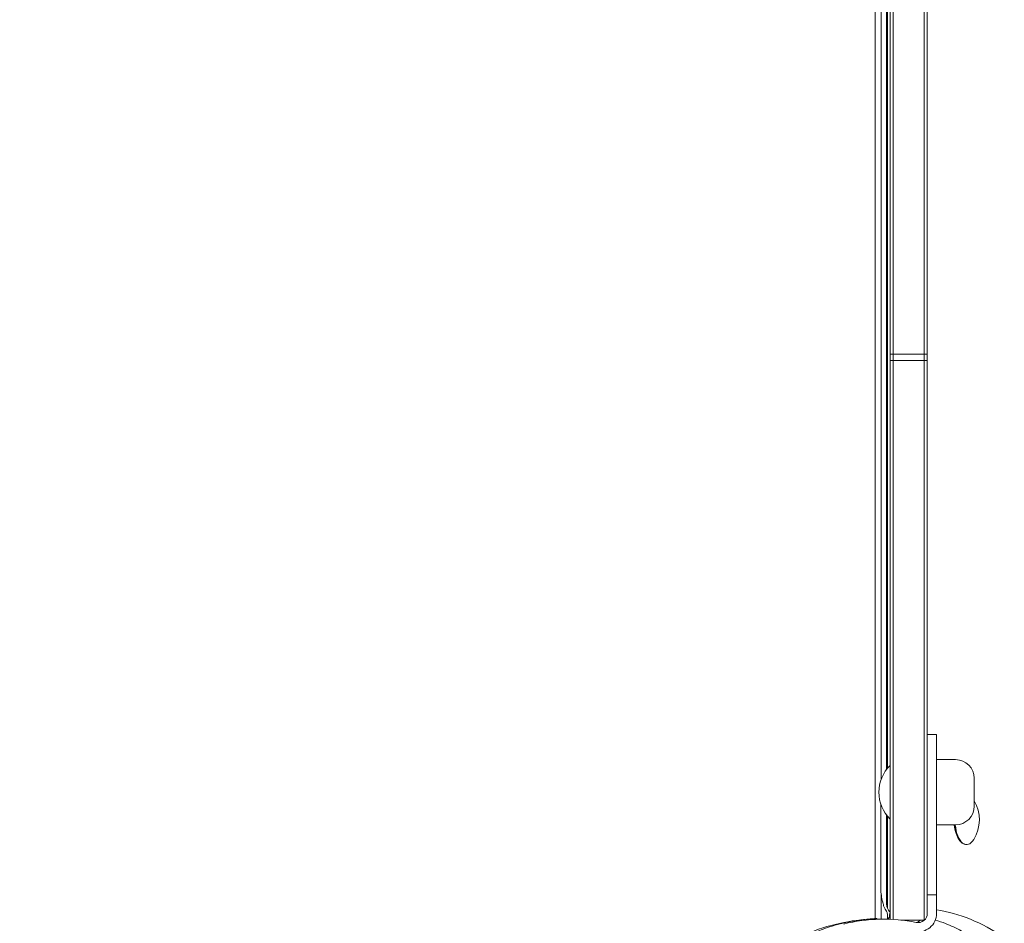
# Model space of a CAD drawing. Units: millimetres. Extents: x -1869 to 7045, y -2378 to 6056.
# Drawn here: x 2390 to 2707, y 2038 to 2329 of the extents above; entities that cross this region are included whole.
import ezdxf

# ---------------------------------------------------------------- set-up
doc = ezdxf.new("R2010")
doc.units = ezdxf.units.MM
doc.header["$MEASUREMENT"] = 0
doc.layers.add('HAGS-Dim Plan', color=7, linetype='Continuous')
doc.dimstyles.new('HAGS - Dim Plan', dxfattribs={"dimtxt": 300, "dimasz": 200, "dimexe": 0.18, "dimexo": 0.0625, "dimgap": 150, "dimtad": 0, "dimlfac": 0.001, "dimrnd": 0.01, "dimzin": 1, "dimdsep": 46, "dimtxsty": 'Standard', "dimblk": 'HAGS - Dim Plan arrow', "dimcen": 0.1, "dimse1": 1, "dimse2": 1, "dimclrd": 1, "dimadec": 0, "dimazin": 0, "dimtfac": 1, "dimtofl": 0, "dimtmove": 0, "dimatfit": 3, "dimfxl": 1, "dimtolj": 1, "dimtzin": 0, "dimarcsym": 0})

# ---------------------------------------------------------------- blocks, each defined once
blk = doc.blocks.new('HAGS - Dim Plan arrow')
at = {"color": 1, "lineweight": 0}
blk.add_lwpolyline([(0, 0, 0, 0.35, 0), (-1, 0, 0.015, 0.015, 0)], format="xyseb", dxfattribs=at)
blk = doc.blocks.new('*D8')
at = {"layer": 'Defpoints', "color": 0, "transparency": 16777216}
for p in [(1730.26, 5046.33), (926.34, -2378.33), (6848.39, -2378.33)]:
    blk.add_point(p, dxfattribs=at)
at = {"layer": 'HAGS-Dim Plan', "color": 1, "lineweight": -2, "transparency": 16777216}
for p, q in [((6848.39, 4846.33), (6848.39, 2084)), ((6848.39, -2178.33), (6848.39, 584))]:
    blk.add_line(p, q, dxfattribs=at)
at = {"layer": 'HAGS-Dim Plan', "color": 1, "lineweight": -2, "transparency": 16777216, "xscale": 200, "yscale": 200, "zscale": 200}
for p, rotation in [((6848.39, 5046.33), 90), ((6848.39, -2378.33), 270)]:
    blk.add_blockref('HAGS - Dim Plan arrow', p, dxfattribs=dict(at, rotation=rotation))
at = {"layer": 'HAGS-Dim Plan', "color": 0, "transparency": 16777216, "insert": (6848.39, 1334), "char_height": 300, "attachment_point": 5, "rotation": 90}
blk.add_mtext('\\A1;7.42m', dxfattribs=at)
blk = doc.blocks.new('*D9')
at = {"layer": 'Defpoints', "color": 0, "transparency": 16777216}
for p in [(-1867.9, 5859.16), (-1867.9, 2342.45), (5922.35, 105.52)]:
    blk.add_point(p, dxfattribs=at)
at = {"layer": 'HAGS-Dim Plan', "color": 1, "lineweight": -2, "transparency": 16777216}
for p, q in [((-1667.9, 5859.16), (990.38, 5859.16)), ((5722.35, 5859.16), (2490.38, 5859.16))]:
    blk.add_line(p, q, dxfattribs=at)
at = {"layer": 'HAGS-Dim Plan', "color": 1, "lineweight": -2, "transparency": 16777216, "xscale": 200, "yscale": 200, "zscale": 200, "rotation": 180}
blk.add_blockref('HAGS - Dim Plan arrow', (-1867.9, 5859.16), dxfattribs=at)
at = {"layer": 'HAGS-Dim Plan', "color": 1, "lineweight": -2, "transparency": 16777216, "xscale": 200, "yscale": 200, "zscale": 200}
blk.add_blockref('HAGS - Dim Plan arrow', (5922.35, 5859.16), dxfattribs=at)
at = {"layer": 'HAGS-Dim Plan', "color": 0, "transparency": 16777216, "insert": (1740.38, 5859.16), "char_height": 300, "attachment_point": 5}
blk.add_mtext('\\A1;7.79m', dxfattribs=at)
blk = doc.blocks.new('*D10')
at = {"layer": 'Defpoints', "color": 0, "transparency": 16777216}
for p in [(1555.07, 3546.13, 142.93), (1118.3, -878.13, 142.93), (6345.6, -878.13)]:
    blk.add_point(p, dxfattribs=at)
at = {"layer": 'HAGS-Dim Plan', "color": 1, "lineweight": -2, "transparency": 16777216}
for p, q in [((6345.6, 3346.13), (6345.6, 2104.19)), ((6345.6, -678.13), (6345.6, 604.19))]:
    blk.add_line(p, q, dxfattribs=at)
at = {"layer": 'HAGS-Dim Plan', "color": 1, "lineweight": -2, "transparency": 16777216, "xscale": 200, "yscale": 200, "zscale": 200}
for p, rotation in [((6345.6, 3546.13), 90), ((6345.6, -878.13), 270)]:
    blk.add_blockref('HAGS - Dim Plan arrow', p, dxfattribs=dict(at, rotation=rotation))
at = {"layer": 'HAGS-Dim Plan', "color": 0, "transparency": 16777216, "insert": (6345.6, 1354.19), "char_height": 300, "attachment_point": 5, "rotation": 90}
blk.add_mtext('\\A1;4.42m', dxfattribs=at)
blk = doc.blocks.new('*D11')
at = {"layer": 'Defpoints', "color": 0, "transparency": 16777216}
for p in [(-369.16, 5382.33), (-369.16, 2342.45), (4432.28, 113.02, 106.47)]:
    blk.add_point(p, dxfattribs=at)
at = {"layer": 'HAGS-Dim Plan', "color": 1, "lineweight": -2, "transparency": 16777216}
for p, q in [((-169.16, 5382.33), (1028.03, 5382.33)), ((4232.28, 5382.33), (2478.03, 5382.33))]:
    blk.add_line(p, q, dxfattribs=at)
at = {"layer": 'HAGS-Dim Plan', "color": 1, "lineweight": -2, "transparency": 16777216, "xscale": 200, "yscale": 200, "zscale": 200, "rotation": 180}
blk.add_blockref('HAGS - Dim Plan arrow', (-369.16, 5382.33), dxfattribs=at)
at = {"layer": 'HAGS-Dim Plan', "color": 1, "lineweight": -2, "transparency": 16777216, "xscale": 200, "yscale": 200, "zscale": 200}
blk.add_blockref('HAGS - Dim Plan arrow', (4432.28, 5382.33), dxfattribs=at)
at = {"layer": 'HAGS-Dim Plan', "color": 0, "transparency": 16777216, "insert": (1753.03, 5382.33), "char_height": 300, "attachment_point": 5}
blk.add_mtext('\\A1;4.80m', dxfattribs=at)

msp = doc.modelspace()

# ---------------------------------------------------------------- linework, layer by layer
at = {"lineweight": 0}
for p, q in [((2665.074, 2039.151), (2665.074, 2629.849)), ((2665.074, 2039.151), (2665.074, 2629.849)), ((2667, 2084.125), (2667, 2585.413)), ((2668.668, 2087.172), (2668.668, 2582.367)), ((2668.974, 2087.562), (2668.974, 2581.977)), ((2668.974, 2087.562), (2668.974, 2581.977)), ((2669.833, 2322.649), (2669.833, 2334.851)), ((2670.833, 2334.851), (2670.833, 2322.649)), ((2670.833, 2322.649), (2670.833, 2334.851)), ((2680.833, 2322.649), (2680.833, 2334.851)), ((2680.833, 2334.851), (2680.833, 2322.649)), ((2681.833, 2334.851), (2681.833, 2322.649)), ((2669.833, 2312.371), (2669.833, 2322.649)), ((2670.833, 2322.649), (2670.833, 2312.371)), ((2670.833, 2312.371), (2670.833, 2322.649)), ((2680.833, 2312.371), (2680.833, 2322.649)), ((2680.833, 2322.649), (2680.833, 2312.371)), ((2681.833, 2322.649), (2681.833, 2312.371)), ((2669.833, 2301.608), (2669.833, 2312.371)), ((2670.833, 2312.371), (2670.833, 2301.608)), ((2670.833, 2301.608), (2670.833, 2312.371)), ((2680.833, 2301.608), (2680.833, 2312.371)), ((2680.833, 2312.371), (2680.833, 2301.608)), ((2681.833, 2312.371), (2681.833, 2301.608)), ((2669.833, 2291.281), (2669.833, 2301.608)), ((2670.833, 2301.608), (2670.833, 2291.281)), ((2670.833, 2291.281), (2670.833, 2301.608)), ((2680.833, 2291.281), (2680.833, 2301.608)), ((2680.833, 2301.608), (2680.833, 2291.281)), ((2681.833, 2301.608), (2681.833, 2291.281)), ((2669.833, 2279.082), (2669.833, 2291.281)), ((2670.833, 2291.281), (2670.833, 2279.082)), ((2670.833, 2279.082), (2670.833, 2291.281)), ((2680.833, 2279.082), (2680.833, 2291.281)), ((2680.833, 2291.281), (2680.833, 2279.082)), ((2681.833, 2291.281), (2681.833, 2279.082)), ((2669.833, 2272.009), (2669.833, 2279.082)), ((2670.833, 2279.082), (2670.833, 2272.009)), ((2670.833, 2272.009), (2670.833, 2279.082)), ((2680.833, 2272.009), (2680.833, 2279.082)), ((2680.833, 2279.082), (2680.833, 2272.009)), ((2681.833, 2279.082), (2681.833, 2272.009)), ((2669.833, 2264.645), (2669.833, 2272.009)), ((2670.833, 2272.009), (2670.833, 2264.645)), ((2670.833, 2264.645), (2670.833, 2272.009)), ((2680.833, 2264.645), (2680.833, 2272.009)), ((2680.833, 2272.009), (2680.833, 2264.645)), ((2681.833, 2272.009), (2681.833, 2264.645)), ((2669.833, 2256.071), (2669.833, 2264.645)), ((2670.833, 2264.645), (2670.833, 2256.071)), ((2670.833, 2256.071), (2670.833, 2264.645)), ((2680.833, 2256.071), (2680.833, 2264.645)), ((2680.833, 2264.645), (2680.833, 2256.071)), ((2681.833, 2264.645), (2681.833, 2256.071)), ((2669.833, 2248.223), (2669.833, 2256.071)), ((2670.833, 2256.071), (2670.833, 2248.223)), ((2670.833, 2248.223), (2670.833, 2256.071)), ((2680.833, 2248.223), (2680.833, 2256.071)), ((2680.833, 2256.071), (2680.833, 2248.223)), ((2681.833, 2256.071), (2681.833, 2248.223)), ((2669.833, 2237.081), (2669.833, 2248.223)), ((2670.833, 2248.223), (2670.833, 2237.081)), ((2670.833, 2237.081), (2670.833, 2248.223)), ((2680.833, 2237.081), (2680.833, 2248.223)), ((2680.833, 2248.223), (2680.833, 2237.081)), ((2681.833, 2248.223), (2681.833, 2237.081)), ((2669.833, 2221.993), (2669.833, 2237.081)), ((2670.833, 2237.081), (2670.833, 2221.993)), ((2670.833, 2221.993), (2670.833, 2237.081)), ((2680.833, 2221.993), (2680.833, 2237.081)), ((2680.833, 2237.081), (2680.833, 2221.993)), ((2681.833, 2237.081), (2681.833, 2221.993)), ((2669.833, 2220.988), (2669.833, 2221.993)), ((2669.833, 2219.747), (2669.833, 2220.988)), ((2669.833, 2220.988), (2670.833, 2220.988)), ((2670.833, 2221.993), (2670.833, 2220.988)), ((2670.833, 2220.988), (2670.833, 2221.993)), ((2670.833, 2220.988), (2670.833, 2219.747)), ((2670.833, 2219.747), (2670.833, 2220.988)), ((2670.833, 2220.988), (2680.833, 2220.988)), ((2680.833, 2220.988), (2680.833, 2221.993)), ((2680.833, 2221.993), (2680.833, 2220.988)), ((2680.833, 2219.747), (2680.833, 2220.988)), ((2680.833, 2220.988), (2681.833, 2220.988)), ((2680.833, 2220.988), (2680.833, 2219.747)), ((2681.833, 2221.993), (2681.833, 2220.988)), ((2681.833, 2220.988), (2681.833, 2219.747)), ((2669.833, 2218.978), (2669.833, 2219.747)), ((2669.833, 2217.604), (2669.833, 2218.978)), ((2669.833, 2218.978), (2670.833, 2218.978)), ((2669.833, 2197.746), (2669.833, 2217.604)), ((2670.833, 2219.747), (2670.833, 2218.978)), ((2670.833, 2218.978), (2670.833, 2219.747)), ((2670.833, 2218.978), (2670.833, 2217.604)), ((2670.833, 2217.604), (2670.833, 2218.978)), ((2670.833, 2218.978), (2680.833, 2218.978)), ((2670.833, 2217.604), (2670.833, 2197.746)), ((2670.833, 2197.746), (2670.833, 2217.604)), ((2680.833, 2218.978), (2680.833, 2219.747)), ((2680.833, 2219.747), (2680.833, 2218.978)), ((2680.833, 2217.604), (2680.833, 2218.978)), ((2680.833, 2218.978), (2681.833, 2218.978)), ((2680.833, 2218.978), (2680.833, 2217.604)), ((2680.833, 2197.746), (2680.833, 2217.604)), ((2680.833, 2217.604), (2680.833, 2197.746)), ((2681.833, 2219.747), (2681.833, 2218.978)), ((2681.833, 2218.978), (2681.833, 2217.604)), ((2681.833, 2217.604), (2681.833, 2197.746)), ((2669.833, 2162.855), (2669.833, 2197.746)), ((2670.833, 2197.746), (2670.833, 2162.855)), ((2670.833, 2162.855), (2670.833, 2197.746)), ((2680.833, 2162.855), (2680.833, 2197.746)), ((2680.833, 2197.746), (2680.833, 2162.855)), ((2681.833, 2197.746), (2681.833, 2162.855)), ((2669.833, 2131.629), (2669.833, 2162.855)), ((2670.833, 2162.855), (2670.833, 2131.629)), ((2670.833, 2131.629), (2670.833, 2162.855)), ((2680.833, 2131.629), (2680.833, 2162.855)), ((2680.833, 2162.855), (2680.833, 2131.629)), ((2681.833, 2162.855), (2681.833, 2131.629)), ((2669.833, 2112.678), (2669.833, 2131.629)), ((2670.833, 2131.629), (2670.833, 2112.678)), ((2670.833, 2112.678), (2670.833, 2131.629)), ((2680.833, 2112.678), (2680.833, 2131.629)), ((2680.833, 2131.629), (2680.833, 2112.678)), ((2681.833, 2131.629), (2681.833, 2112.678)), ((2669.833, 2091.812), (2669.833, 2112.678)), ((2670.833, 2112.678), (2670.833, 2091.812)), ((2670.833, 2091.812), (2670.833, 2112.678)), ((2680.833, 2091.812), (2680.833, 2112.678)), ((2680.833, 2112.678), (2680.833, 2091.812)), ((2681.833, 2112.678), (2681.833, 2091.812)), ((2681.833, 2098.419), (2684.831, 2098.419)), ((2684.831, 2098.419), (2684.831, 2097.82)), ((2684.831, 2097.82), (2684.831, 2046.869)), ((2669.833, 2073.831), (2669.833, 2091.812)), ((2670.833, 2091.812), (2670.833, 2073.831)), ((2670.833, 2073.831), (2670.833, 2091.812)), ((2680.833, 2073.831), (2680.833, 2091.812)), ((2680.833, 2091.812), (2680.833, 2073.831)), ((2681.833, 2091.812), (2681.833, 2073.831)), ((2684.831, 2090.369), (2690.938, 2090.369)), ((2669.831, 2088.506), (2669.831, 2079.869)), ((2696.938, 2084.369), (2696.938, 2076.103)), ((2669.831, 2079.869), (2669.831, 2071.233)), ((2666.836, 2049.392), (2666.836, 2076.082)), ((2696.938, 2076.103), (2696.938, 2075.369)), ((2668.668, 2044.189), (2668.668, 2072.567)), ((2668.974, 2042.545), (2668.974, 2072.177)), ((2668.974, 2042.545), (2668.974, 2072.177)), ((2669.833, 2038.94), (2669.833, 2073.831)), ((2670.833, 2073.831), (2670.833, 2038.89)), ((2670.833, 2038.89), (2670.833, 2073.831)), ((2680.833, 2038.687), (2680.833, 2073.831)), ((2680.833, 2073.831), (2680.833, 2038.687)), ((2681.833, 2073.831), (2681.833, 2047.679)), ((2684.831, 2069.369), (2690.938, 2069.369)), ((2692.099, 2064.563), (2692.352, 2064.225)), ((2694.524, 2063), (2694.349, 2063)), ((2667, 2039), (2667, 2046.771)), ((2681.831, 2047.679), (2681.831, 2046.869)), ((2681.831, 2046.869), (2681.831, 2040.869)), ((2681.831, 2046.869), (2684.831, 2046.869)), ((2684.831, 2046.869), (2684.831, 2040.869)), ((2665.546, 2038.937), (2665.536, 2039.173)), ((2668.506, 2041.871), (2668.283, 2042.253)), ((2669.001, 2040.5), (2669.001, 2039)), ((2669.001, 2039), (2669.833, 2039)), ((2673.303, 2038.687), (2680.833, 2038.687)), ((2679.529, 2038.687), (2678.713, 2037.872)), ((2680.833, 2038.687), (2680.89, 2038.687))]:
    msp.add_line(p, q, dxfattribs=at)
for centre, radius, start, end in [((2690.938, 2084.369), 6, 0, 90), ((2678.39, 2079.869), 12.159, 134.74327, 225.25673), ((2690.938, 2075.369), 6, 270, 360), ((2686.439, 2071), 12.159, 328.53008, 30.294), ((2678.831, 2040.869), 6, 258.56207, 360), ((2678.831, 2040.869), 3, 258.56207, 360), ((2666.09, 1981.007), 58, 95.607, 117.67228), ((2667.726, 1985.982), 53, 78.56207, 103.95534)]:
    msp.add_arc(centre, radius, start, end, dxfattribs=at)
at = {"lineweight": 0, "extrusion": (0, 0, -1)}
for centre, major_axis, start_param, end_param in [((2693.996, 2071), (0, 7.6), -2.580975, -1.7870313), ((2694.349, 2071), (0, -8), 0, 1.3655318), ((2694.524, 2071), (0, -8), -0.6543, 1.3655318), ((2671.531, 2049.392), (0, 10), -2.0254933, -1.5707963)]:
    msp.add_ellipse(centre, major_axis=major_axis, ratio=0.4694716, start_param=start_param, end_param=end_param, dxfattribs=at)
at = {"lineweight": 0}
msp.add_ellipse((2677.867, 1840.048), major_axis=(0, 202.503), ratio=0.4694716, start_param=-0.3042081, end_param=-0.0733182, dxfattribs=at)
msp.add_ellipse((2677.867, 1840.048), major_axis=(0, 202.503), ratio=0.4694716, start_param=-0.3042081, end_param=-0.0733182, dxfattribs=at)
for points, knots in [([(2668.063, 2042.605), (2667.87, 2042.897), (2667.782, 2043.2), (2667.704, 2043.515), (2667.653, 2043.762), (2667.551, 2044.194), (2667.513, 2044.345), (2667.424, 2044.662), (2667.373, 2044.828), (2667.313, 2045)], [-0.33482905, -0.33482905, -0.33482905, -0.33482905, -0.26448342, -0.26448342, -0.12976319, -0.12976319, -0.06448282, -0.06448282, 0, 0, 0, 0]), ([(2668.974, 2042.545), (2668.875, 2042.782), (2668.802, 2043.031), (2668.695, 2043.578), (2668.668, 2043.88), (2668.668, 2044.189)], [5.9673475, 5.9673475, 5.9673475, 5.9673475, 7.1960362, 7.1960362, 8.594706, 8.594706, 8.594706, 8.594706]), ([(2669.833, 2041.346), (2669.737, 2041.429), (2669.647, 2041.517), (2669.31, 2041.888), (2669.115, 2042.205), (2668.974, 2042.545)], [3.6248909, 3.6248909, 3.6248909, 3.6248909, 4.2038497, 4.2038497, 5.9673475, 5.9673475, 5.9673475, 5.9673475]), ([(2665.536, 2039.173), (2665.533, 2039.173), (2665.509, 2039.172), (2665.04, 2039.15), (2664.743, 2039.135), (2664.09, 2039.094), (2663.787, 2039.073), (2663.245, 2039.031), (2663.035, 2039.013), (2662.216, 2038.94), (2661.531, 2038.869), (2660.321, 2038.718), (2659.855, 2038.654), (2658.8, 2038.496), (2658.206, 2038.398), (2656.958, 2038.171), (2656.306, 2038.042), (2655.033, 2037.765), (2654.42, 2037.622), (2652.687, 2037.186), (2651.535, 2036.861), (2649.454, 2036.199), (2648.543, 2035.885), (2646.236, 2035.023), (2644.835, 2034.438), (2642.728, 2033.458), (2642.027, 2033.114), (2640.979, 2032.574), (2640.632, 2032.39), (2640.124, 2032.115), (2639.949, 2032.019), (2639.617, 2031.835), (2639.43, 2031.73), (2639.25, 2031.628)], [-4.9153858, -4.9153858, -4.9153858, -4.9153858, -4.3058783, -4.3058783, -3.8593819, -3.8593819, -3.5613352, -3.5613352, -3.3909021, -3.3909021, -2.9353686, -2.9353686, -2.6749054, -2.6749054, -2.3775447, -2.3775447, -2.0801213, -2.0801213, -1.8195808, -1.8195808, -1.3642166, -1.3642166, -1.0231466, -1.0231466, -0.5094929, -0.5094929, -0.2515915, -0.2515915, -0.1220827, -0.1220827, -0.0622248, -0.0622248, 0, 0, 0, 0]), ([(2669.001, 2040.5), (2669.001, 2040.5), (2669, 2040.639), (2668.866, 2041.13), (2668.737, 2041.477), (2668.506, 2041.871)], [0.0040415, 0.0040415, 0.0040415, 0.0040415, 2.8533287, 2.8533287, 5.5867524, 5.5867524, 5.5867524, 5.5867524]), ([(2669.001, 2039), (2669.13, 2039), (2669.259, 2039.086), (2669.473, 2039.423), (2669.558, 2039.674), (2669.602, 2039.997)], [0, 0, 0, 0, 0.5, 0.5, 1, 1, 1, 1]), ([(2669.602, 2039.997), (2669.668, 2040.232), (2669.728, 2040.493), (2669.801, 2040.85), (2669.817, 2040.933), (2669.833, 2041.017)], [0, 0, 0, 0, 0.25, 0.25, 0.32499439, 0.32499439, 0.32499439, 0.32499439]), ([(2665.543, 2039.005), (2665.776, 2039.007), (2665.977, 2039.007), (2666.159, 2039.007), (2666.191, 2039.007), (2666.22, 2039.007)], [2.15488101, 2.15488101, 2.15488101, 2.15488101, 2.26335789, 2.26335789, 2.28932545, 2.28932545, 2.28932545, 2.28932545]), ([(2666.22, 2039.007), (2666.428, 2039.007), (2666.595, 2039.005), (2666.91, 2039.002), (2667, 2039), (2667, 2039)], [-0.46775676, -0.46775676, -0.46775676, -0.46775676, -0.28274582, -0.28274582, 0, 0, 0, 0]), ([(2697.86, 2032.18), (2696.169, 2033.309), (2694.475, 2034.32), (2691.089, 2036.108), (2689.397, 2036.885), (2686.612, 2037.979), (2685.517, 2038.361), (2684.423, 2038.696)], [5.97939767, 5.97939767, 5.97939767, 5.97939767, 6.04015519, 6.04015519, 6.10091272, 6.10091272, 6.1403944, 6.1403944, 6.1403944, 6.1403944])]:
    msp.add_open_spline(points, degree=3, knots=knots, dxfattribs=at)
msp.add_open_spline([(2668.283, 2042.253), (2668.215, 2042.369), (2668.142, 2042.486), (2668.063, 2042.605)], degree=3, dxfattribs=at)

# ---------------------------------------------------------------- dimensions: what is measured, and where the dimension line sits
at = {"layer": 'HAGS-Dim Plan'}
for base, p1, p2, picture, middle in [((-1867.9, 5859.162), (5922.352, 105.52), (-1867.9, 2342.448), '*D9', (1740.383, 5859.162)), ((-369.159, 5382.328), (4432.282, 113.02, 106.468), (-369.159, 2342.448), '*D11', (1753.025, 5382.328))]:
    dim = msp.add_linear_dim(base=base, p1=p1, p2=p2, dimstyle='HAGS - Dim Plan', override={"dimpost": 'm'}, dxfattribs=at)
    dim.commit()
    dim.dimension.update_dxf_attribs({"geometry": picture, "text_midpoint": middle, "dimtype": 160})
for base, p1, p2, picture, middle in [((6848.394, -2378.325), (1730.258, 5046.325), (926.339, -2378.325), '*D8', (6848.394, 1334)), ((6345.605, -878.129), (1555.073, 3546.129, 142.929), (1118.3, -878.129, 142.929), '*D10', (6345.605, 1354.193))]:
    dim = msp.add_linear_dim(base=base, p1=p1, p2=p2, angle=90, dimstyle='HAGS - Dim Plan', override={"dimpost": 'm'}, dxfattribs=at)
    dim.commit()
    dim.dimension.update_dxf_attribs({"geometry": picture, "text_midpoint": middle, "dimtype": 160})

doc.saveas('drawing.dxf')
